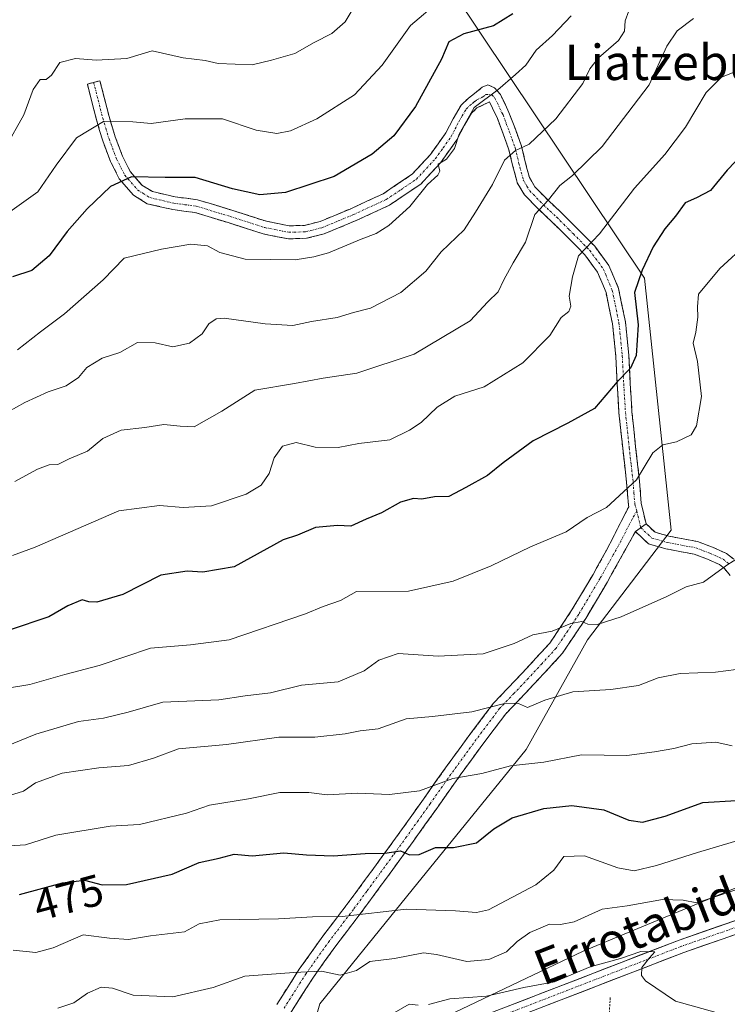
# Model space of a CAD drawing. Units: metres. Extents: x 583277 to 586719, y 4752071 to 4754427.
# Drawn here: x 586144 to 586304, y 4753733 to 4753956 of the extents above; entities that cross this region are included whole.
import ezdxf
from ezdxf.enums import TextEntityAlignment as Align

# ---------------------------------------------------------------- set-up
doc = ezdxf.new("R2010")
doc.units = ezdxf.units.M
doc.header["$MEASUREMENT"] = 0
for name, pattern in [('TRAZO_Y_PUNTO', [1, 0.5, -0.25, 0, -0.25]), ('TRAZOS', [0.75, 0.5, -0.25]), ('TRAZOSX2', [1.5, 1, -0.5])]:
    doc.linetypes.add(name, pattern=pattern)
for name, color, linetype, lineweight in [('Alambrada', 19, 'TRAZOS', 0), ('Arbolado forestal CxS', 92, 'Continuous', 0), ('Camino', 19, 'TRAZOSX2', 0), ('Camino Cxs', 19, 'Continuous', 0), ('Camino eje', 19, 'TRAZO_Y_PUNTO', 0), ('Curva de nivel maestra', 36, 'Continuous', 30), ('Curva de nivel normal', 36, 'Continuous', 0), ('Pista', 135, 'Continuous', 13), ('Pista Cxs', 135, 'Continuous', 0), ('Pista eje', 135, 'TRAZO_Y_PUNTO', 0), ('Prado CxS', 92, 'Continuous', 0), ('Rótulo de curva de nivel directora', 19, 'Continuous', 0), ('Texto cartográfico', 19, 'Continuous', 0)]:
    doc.layers.add(name, color=color, linetype=linetype, lineweight=lineweight)
doc.styles.add('Arial', font='txt', dxfattribs={"height": 0.2})

# ---------------------------------------------------------------- blocks, each defined once
blk = doc.blocks.new('*U150')
at = {"layer": 'Prado CxS', "color": 92, "linetype": 'Continuous', "lineweight": 0}
blk.add_polyline3d([(586227.9355, 4753724.0745, 457.0885), (586271.6959, 4753744.9587, 459.9157), (586318.4983, 4753764.4021, 462.7698), (586370.9315, 4753781.3311, 465.3931), (586424.0661, 4753825.8747, 460.7362), (586444.6351, 4753873.8453, 457.6447), (586457.7735, 4753899.7551, 457.543), (586468.0921, 4753899.1601, 456.9932), (586476.8475, 4753898.6549, 457.0379), (586503.6721, 4753883.0067, 457.6057), (586538.1667, 4753862.3433, 462.318), (586547.1347, 4753854.1613, 462.8064), (586562.5713, 4753832.6913, 464.4835), (586593.7509, 4753807.0261, 470.8345), (586645.1705, 4753783.0395, 474.1386), (586664.0235, 4753771.0467, 476.2208), (586669.9711, 4753758.6593, 476.2694), (586665.9991, 4753710.5971, 470.4895)], dxfattribs=at)
blk = doc.blocks.new('*U152')
at = {"layer": 'Arbolado forestal CxS', "color": 92, "linetype": 'Continuous', "lineweight": 0}
for points in [[(586665.9991, 4753710.5971, 470.4895), (586669.9711, 4753758.6593, 476.2694), (586664.0235, 4753771.0467, 476.2208), (586645.1705, 4753783.0395, 474.1386), (586593.7509, 4753807.0261, 470.8345), (586562.5713, 4753832.6913, 464.4835), (586547.1347, 4753854.1613, 462.8064), (586538.1667, 4753862.3433, 462.318), (586503.6721, 4753883.0067, 457.6057), (586476.8475, 4753898.6549, 457.0379), (586468.0921, 4753899.1601, 456.9932), (586457.7735, 4753899.7551, 457.543), (586444.6351, 4753873.8453, 457.6447), (586424.0661, 4753825.8747, 460.7362), (586370.9315, 4753781.3311, 465.3931), (586318.4983, 4753764.4021, 462.7698), (586271.6959, 4753744.9587, 459.9157), (586227.9355, 4753724.0745, 457.0885)], [(586209.0409, 4753722.7525, 457.6864), (586212.0237, 4753733.0255, 460.7753), (586232.9091, 4753758.8829, 469.9712), (586258.7677, 4753790.7067, 479.601), (586272.6907, 4753815.5693, 487.7638), (586291.5877, 4753840.4317, 491.525), (586285.5755, 4753897.5739, 498.2635), (586229.9181, 4753980.8353, 538.8895), (586212.4969, 4753984.0015, 544.6675), (586188.7409, 4753976.0869, 545.5959), (586161.6429, 4753972.7285, 543.6705), (586129.3127, 4753963.5397, 547.1232), (586092.1321, 4753934.9289, 538.6539), (586014.5291, 4753947.5949, 552.1045), (586006.6105, 4753947.0675, 549.6757), (585967.0175, 4753944.4299, 545.0397), (585943.2611, 4753931.7655, 546.0583)]]:
    blk.add_polyline3d(points, dxfattribs=at)
blk = doc.blocks.new('*U175')
at = {"layer": 'Curva de nivel normal', "color": 36, "linetype": 'Continuous', "lineweight": 0}
blk.add_polyline3d([(586306.34, 4753808.8, 485), (586301.67, 4753808.21, 485), (586293.67, 4753807.9, 485), (586288.65, 4753806.92, 485), (586284.25, 4753805.22, 485), (586277.98, 4753804.26, 485), (586269.34, 4753803.73, 485), (586263, 4753801.86, 485), (586259.05, 4753800.22, 485), (586256.99, 4753801.09, 485), (586254.19, 4753801.19, 485), (586246.46, 4753799.22, 485), (586237.56, 4753798.16, 485), (586231.57, 4753797.67, 485), (586225.26, 4753795.35, 485), (586221.11, 4753794.94, 485), (586217.71, 4753794.23, 485), (586210.9, 4753793.46, 485), (586202.73, 4753793.47, 485), (586190.85, 4753791.79, 485), (586180, 4753790.82, 485), (586174.34, 4753788.76, 485), (586168.63, 4753787.04, 485), (586161.92, 4753786.55, 485), (586153.64, 4753785.3, 485), (586147.55, 4753783.1, 485), (586144.83, 4753781.23, 485), (586141.7, 4753780.25, 485)], dxfattribs=at)
blk = doc.blocks.new('*U176')
at = {"layer": 'Curva de nivel normal', "color": 36, "linetype": 'Continuous', "lineweight": 0}
blk.add_polyline3d([(586282.85, 4753960.41, 515), (586281.22, 4753955.87, 515), (586281.07, 4753953.59, 515), (586279.7, 4753951.44, 515), (586275.16, 4753947.52, 515), (586273.22, 4753945.02, 515), (586271.59, 4753941.69, 515), (586265.45, 4753933.69, 515), (586259.44, 4753927.97, 515), (586256.34, 4753926.48, 515), (586253.89, 4753924.3, 515), (586251.13, 4753918.81, 515), (586247.32, 4753912.51, 515), (586244.68, 4753908.51, 515), (586239.51, 4753903.53, 515), (586236, 4753899.11, 515), (586230.34, 4753894.32, 515), (586223.5, 4753890.72, 515), (586219.66, 4753889.78, 515), (586215.96, 4753888.67, 515), (586210.12, 4753887.72, 515), (586205.87, 4753886.85, 515), (586199.6, 4753887.17, 515), (586190.34, 4753888.5, 515), (586188.5, 4753888.35, 515), (586186.84, 4753887.18, 515), (586185.34, 4753884.97, 515), (586182.5, 4753882.8, 515), (586178.68, 4753882.01, 515), (586174.72, 4753882.93, 515), (586170.68, 4753882.96, 515), (586166.67, 4753880.72, 515), (586162.67, 4753879.38, 515), (586159.17, 4753877.32, 515), (586157.35, 4753875.06, 515), (586154.51, 4753873.18, 515), (586150.42, 4753871.77, 515), (586145.15, 4753869.34, 515), (586139.38, 4753866.22, 515)], dxfattribs=at)
blk = doc.blocks.new('*U178')
at = {"layer": 'Curva de nivel normal', "color": 36, "linetype": 'Continuous', "lineweight": 0}
blk.add_polyline3d([(586308.58, 4753835.21, 490), (586304.25, 4753832.46, 490), (586298.98, 4753828.61, 490), (586295, 4753827.56, 490), (586290.67, 4753825.35, 490), (586280.3, 4753820.74, 490), (586274.87, 4753819.03, 490), (586272.77, 4753819.12, 490), (586271.37, 4753819.72, 490), (586268.91, 4753819.28, 490), (586264.68, 4753817.54, 490), (586260.3, 4753816.68, 490), (586256.07, 4753814.76, 490), (586248.99, 4753812.4, 490), (586238.83, 4753811.87, 490), (586229.76, 4753812.45, 490), (586225.36, 4753810.97, 490), (586222.09, 4753808.53, 490), (586216.13, 4753806.04, 490), (586207.84, 4753805.28, 490), (586200.8, 4753803.56, 490), (586195.12, 4753802.84, 490), (586189.13, 4753801.97, 490), (586176.43, 4753801.39, 490), (586168.58, 4753799.18, 490), (586162.98, 4753797.83, 490), (586157.34, 4753797.07, 490), (586147.67, 4753794.2, 490), (586141, 4753791.45, 490)], dxfattribs=at)
blk = doc.blocks.new('*U184')
at = {"layer": 'Curva de nivel normal', "color": 36, "linetype": 'Continuous', "lineweight": 0}
blk.add_polyline3d([(586140.33, 4753804.48, 495), (586146.27, 4753805.39, 495), (586154.19, 4753807.67, 495), (586162, 4753809.72, 495), (586173.67, 4753813.64, 495), (586182.67, 4753814.4, 495), (586191.48, 4753815.59, 495), (586208.73, 4753821.45, 495), (586212.73, 4753823.08, 495), (586216.67, 4753824.44, 495), (586220.34, 4753826.49, 495), (586232.09, 4753826.62, 495), (586242.19, 4753828.82, 495), (586250.86, 4753832.3, 495), (586259.76, 4753836.66, 495), (586267.86, 4753840.04, 495), (586272.58, 4753843.3, 495), (586276.96, 4753845.59, 495), (586283.75, 4753851.8, 495), (586287.49, 4753857.96, 495), (586289.75, 4753859.78, 495), (586292.81, 4753860.41, 495), (586296.14, 4753862.05, 495), (586297.38, 4753864.08, 495), (586298.51, 4753870.69, 495), (586297.59, 4753878.69, 495), (586296.61, 4753882.84, 495), (586297.23, 4753885.35, 495), (586297.68, 4753888.69, 495), (586297.56, 4753891.03, 495), (586297.85, 4753893.91, 495), (586302.67, 4753899.72, 495), (586308.92, 4753905.48, 495)], dxfattribs=at)
blk = doc.blocks.new('*U186')
at = {"layer": 'Curva de nivel normal', "color": 36, "linetype": 'Continuous', "lineweight": 0}
blk.add_polyline3d([(586305.48, 4753791.49, 480), (586301.71, 4753792.39, 480), (586296.28, 4753791.96, 480), (586292.2, 4753790.88, 480), (586287.82, 4753790.15, 480), (586281.55, 4753789.35, 480), (586271.34, 4753789.45, 480), (586262.73, 4753787.84, 480), (586255.24, 4753786.95, 480), (586248.7, 4753785.22, 480), (586242.15, 4753784.13, 480), (586234.62, 4753781.31, 480), (586227.82, 4753780.52, 480), (586220.56, 4753780.78, 480), (586213.64, 4753780.38, 480), (586209.54, 4753780.91, 480), (586202.97, 4753780.95, 480), (586195.87, 4753779.49, 480), (586186.97, 4753778.04, 480), (586181.81, 4753776.28, 480), (586171.13, 4753773.7, 480), (586164.52, 4753773.29, 480), (586152.15, 4753771.29, 480), (586145.34, 4753769.09, 480), (586134.29, 4753768.43, 480)], dxfattribs=at)
blk = doc.blocks.new('*U187')
at = {"layer": 'Curva de nivel normal', "color": 36, "linetype": 'Continuous', "lineweight": 0}
blk.add_polyline3d([(586143.52, 4753881.34, 520), (586148.69, 4753885.37, 520), (586154.13, 4753889.44, 520), (586162.92, 4753897.21, 520), (586167.67, 4753902.1, 520), (586176.1, 4753904.16, 520), (586182.74, 4753905.27, 520), (586186.54, 4753904.88, 520), (586189.33, 4753903.34, 520), (586195.12, 4753901.9, 520), (586206.44, 4753901.74, 520), (586210.67, 4753902.38, 520), (586214, 4753903.31, 520), (586221.34, 4753906.41, 520), (586224.76, 4753907.65, 520), (586227.68, 4753909.51, 520), (586232.42, 4753913.78, 520), (586236.4, 4753918.8, 520), (586238.75, 4753920.93, 520), (586239.18, 4753921.79, 520), (586238.85, 4753923.38, 520), (586240.72, 4753924.5, 520), (586242.56, 4753926.92, 520), (586243.56, 4753930.21, 520), (586247, 4753936.24, 520), (586252.32, 4753940.24, 520), (586256.34, 4753943.7, 520), (586258.67, 4753945.83, 520), (586261, 4753949.26, 520), (586264.75, 4753952.54, 520), (586268.98, 4753957.03, 520)], dxfattribs=at)
blk = doc.blocks.new('*U188')
at = {"layer": 'Curva de nivel normal', "color": 36, "linetype": 'Continuous', "lineweight": 0}
blk.add_polyline3d([(586142.34, 4753834.66, 505), (586147.48, 4753836.56, 505), (586166.48, 4753844.78, 505), (586175.67, 4753846.02, 505), (586181.04, 4753845.53, 505), (586187.48, 4753845.9, 505), (586195.35, 4753848.61, 505), (586198.68, 4753850.65, 505), (586200.51, 4753853.26, 505), (586201.63, 4753856.81, 505), (586203.58, 4753859.47, 505), (586206.64, 4753860.31, 505), (586210.96, 4753859.26, 505), (586216.17, 4753859.18, 505), (586220.83, 4753860.08, 505), (586227.88, 4753860.93, 505), (586232.34, 4753863.08, 505), (586235, 4753864.8, 505), (586238.58, 4753868.28, 505), (586242.63, 4753870.8, 505), (586249.24, 4753872.94, 505), (586258.03, 4753878.34, 505), (586264.12, 4753884.58, 505), (586266.7, 4753888.62, 505), (586268.42, 4753890.02, 505), (586268.89, 4753891.18, 505), (586268.49, 4753893.47, 505), (586269.26, 4753897.83, 505), (586270.63, 4753902.61, 505), (586275.37, 4753907.58, 505), (586283.28, 4753917.97, 505), (586290.16, 4753925.59, 505), (586294.9, 4753931.78, 505), (586299.52, 4753939.68, 505), (586303.02, 4753943.13, 505), (586308.95, 4753945.5, 505)], dxfattribs=at)
blk = doc.blocks.new('*U192')
at = {"layer": 'Curva de nivel normal', "color": 36, "linetype": 'Continuous', "lineweight": 0}
blk.add_polyline3d([(586142.53, 4753745.22, 470), (586147.63, 4753744.65, 470), (586151.58, 4753745.73, 470), (586158.34, 4753748.65, 470), (586164.34, 4753747.91, 470), (586168.67, 4753747.58, 470), (586173.67, 4753748.46, 470), (586181.34, 4753749.35, 470), (586184.67, 4753751.14, 470), (586189.34, 4753752.08, 470), (586202.67, 4753752.26, 470), (586210.34, 4753752.77, 470), (586217.03, 4753752.85, 470), (586231.62, 4753754.51, 470), (586242.78, 4753754.09, 470), (586247.48, 4753753.7, 470), (586250.24, 4753754.37, 470), (586260.94, 4753759.98, 470), (586265, 4753763.35, 470), (586267.27, 4753766.4, 470), (586271.96, 4753766.6, 470), (586279.54, 4753763.89, 470), (586283.21, 4753763.21, 470), (586288.33, 4753764.38, 470), (586297.62, 4753767.35, 470), (586310.08, 4753771.01, 470)], dxfattribs=at)
blk = doc.blocks.new('*U198')
at = {"layer": 'Curva de nivel normal', "color": 36, "linetype": 'Continuous', "lineweight": 0}
blk.add_polyline3d([(586296.67, 4753956.44, 510), (586293, 4753953.67, 510), (586290.65, 4753950.19, 510), (586286.6, 4753941.42, 510), (586275.98, 4753927.42, 510), (586269.29, 4753920.84, 510), (586266.37, 4753918.55, 510), (586263.8, 4753915.35, 510), (586260.71, 4753912.02, 510), (586258.62, 4753905.69, 510), (586255.84, 4753901.02, 510), (586253.7, 4753897.21, 510), (586252.45, 4753894.46, 510), (586250.11, 4753892.21, 510), (586246.05, 4753887.88, 510), (586233.36, 4753880.36, 510), (586220.42, 4753876, 510), (586212.76, 4753874.91, 510), (586206.28, 4753873.68, 510), (586197.27, 4753872.16, 510), (586189.79, 4753867.37, 510), (586183.53, 4753863.87, 510), (586180.34, 4753864.02, 510), (586176.67, 4753864.39, 510), (586172.34, 4753863.7, 510), (586167, 4753863.07, 510), (586162.83, 4753861.2, 510), (586159.32, 4753858.34, 510), (586155.17, 4753856.56, 510), (586152.67, 4753855.3, 510), (586150.67, 4753855.2, 510), (586148, 4753854.24, 510), (586142.86, 4753851.44, 510)], dxfattribs=at)
blk = doc.blocks.new('*U201')
at = {"layer": 'Curva de nivel maestra', "color": 36, "linetype": 'Continuous', "lineweight": 30}
blk.add_polyline3d([(586255.74, 4753957.52, 525), (586251.35, 4753954.75, 525), (586244.62, 4753952.99, 525), (586241.21, 4753951.11, 525), (586239.58, 4753947.2, 525), (586233.67, 4753936.48, 525), (586228.74, 4753929.86, 525), (586223.89, 4753925.7, 525), (586215.22, 4753920.64, 525), (586204.22, 4753917.01, 525), (586198.38, 4753916.44, 525), (586192.24, 4753917.79, 525), (586183.73, 4753920.41, 525), (586176.99, 4753920.39, 525), (586169.35, 4753920.52, 525), (586164.56, 4753918.35, 525), (586159.27, 4753913.26, 525), (586154.72, 4753908.16, 525), (586150.68, 4753902.65, 525), (586146.72, 4753899.29, 525), (586142.35, 4753897.84, 525)], dxfattribs=at)
blk = doc.blocks.new('*U203')
at = {"layer": 'Curva de nivel maestra', "color": 36, "linetype": 'Continuous', "lineweight": 30}
blk.add_polyline3d([(586311.64, 4753929.64, 500), (586304.3, 4753922.03, 500), (586300.56, 4753917.44, 500), (586297.37, 4753915.75, 500), (586294.76, 4753914.67, 500), (586292.59, 4753911.59, 500), (586290.15, 4753908.74, 500), (586287.54, 4753904.69, 500), (586285.07, 4753899.35, 500), (586283.34, 4753894.34, 500), (586284.13, 4753886.97, 500), (586283.72, 4753880.05, 500), (586282.37, 4753877.18, 500), (586279.35, 4753874.06, 500), (586274.28, 4753868.03, 500), (586268.21, 4753864.71, 500), (586260.38, 4753860.69, 500), (586253.52, 4753855.67, 500), (586249.98, 4753852.78, 500), (586245.09, 4753850.09, 500), (586241.22, 4753848.07, 500), (586237.99, 4753848, 500), (586235.13, 4753847.48, 500), (586233.2, 4753847.58, 500), (586230.28, 4753846.77, 500), (586225.95, 4753844.37, 500), (586222.49, 4753842.94, 500), (586219, 4753841.36, 500), (586216, 4753841.44, 500), (586211, 4753841.06, 500), (586206.98, 4753839.27, 500), (586203.71, 4753838.21, 500), (586192.58, 4753832.11, 500), (586185.49, 4753830.88, 500), (586181.93, 4753831.14, 500), (586176, 4753830.22, 500), (586167.34, 4753825.87, 500), (586161.5, 4753824.07, 500), (586159.65, 4753824.15, 500), (586158.16, 4753824.63, 500), (586154.89, 4753823.28, 500), (586150.59, 4753820.8, 500), (586141.61, 4753817.74, 500)], dxfattribs=at)
blk = doc.blocks.new('*U206')
at = {"layer": 'Curva de nivel maestra', "color": 36, "linetype": 'Continuous', "lineweight": 30}
blk.add_polyline3d([(586143.98, 4753757.83, 475), (586153.66, 4753760.44, 475), (586158.67, 4753761.06, 475), (586162.67, 4753759.98, 475), (586168.23, 4753760.07, 475), (586178.56, 4753762.44, 475), (586184.69, 4753765.1, 475), (586189.18, 4753766.03, 475), (586192.63, 4753766.95, 475), (586196.68, 4753766.55, 475), (586203.84, 4753767.27, 475), (586209, 4753766.79, 475), (586215.06, 4753766.56, 475), (586222.25, 4753767.14, 475), (586226.73, 4753767.22, 475), (586230.27, 4753767.72, 475), (586232.29, 4753766.84, 475), (586234.48, 4753766.88, 475), (586238.24, 4753768.46, 475), (586242.3, 4753768.49, 475), (586247.51, 4753769.56, 475), (586251.41, 4753772.7, 475), (586255.61, 4753775.16, 475), (586262.79, 4753777.34, 475), (586269.12, 4753777.98, 475), (586276.34, 4753777, 475), (586282, 4753774.65, 475), (586285.13, 4753774.18, 475), (586290.26, 4753775.6, 475), (586298.81, 4753778.67, 475), (586306.42, 4753779.12, 475)], dxfattribs=at)

msp = doc.modelspace()

# ---------------------------------------------------------------- linework, layer by layer
at = {"layer": 'Alambrada', "color": 19, "linetype": 'TRAZOS', "lineweight": 0}
msp.add_polyline3d([(586158.64, 4753539.1, 454.98), (586266.06, 4753533.22, 454.39), (586269.1, 4753592.35, 454.5), (586273.71, 4753671.1, 455.58), (586277.83, 4753734.47, 459.31)], dxfattribs=at)
at = {"layer": 'Arbolado forestal CxS', "color": 92, "linetype": 'Continuous', "lineweight": 0}
for points in [[(585943.26, 4753931.77, 546.06), (585967.02, 4753944.43, 545.04), (586006.61, 4753947.07, 549.68), (586014.53, 4753947.59, 552.1), (586092.13, 4753934.93, 538.65), (586129.31, 4753963.54, 547.12), (586161.64, 4753972.73, 543.67), (586188.74, 4753976.09, 545.6), (586212.5, 4753984, 544.67), (586229.92, 4753980.84, 538.89), (586285.58, 4753897.57, 498.26), (586291.59, 4753840.43, 491.53), (586272.69, 4753815.57, 487.76), (586258.77, 4753790.71, 479.6), (586232.91, 4753758.88, 469.97), (586212.02, 4753733.03, 460.78), (586209.04, 4753722.75, 457.69)], [(586209.04, 4753722.75, 457.69), (586212.02, 4753733.03, 460.78), (586232.91, 4753758.88, 469.97), (586258.77, 4753790.71, 479.6), (586272.69, 4753815.57, 487.76), (586291.59, 4753840.43, 491.53), (586285.58, 4753897.57, 498.26), (586229.92, 4753980.84, 538.89), (586212.5, 4753984, 544.67), (586188.74, 4753976.09, 545.6), (586161.64, 4753972.73, 543.67), (586129.31, 4753963.54, 547.12), (586092.13, 4753934.93, 538.65), (586014.53, 4753947.59, 552.1), (586006.61, 4753947.07, 549.68), (585967.02, 4753944.43, 545.04), (585943.26, 4753931.77, 546.06)], [(586209.04, 4753722.75, 457.69), (586212.02, 4753733.03, 460.78), (586232.91, 4753758.88, 469.97), (586258.77, 4753790.71, 479.6), (586272.69, 4753815.57, 487.76), (586291.59, 4753840.43, 491.53), (586285.58, 4753897.57, 498.26), (586229.92, 4753980.84, 538.89), (586212.5, 4753984, 544.67), (586188.74, 4753976.09, 545.6), (586161.64, 4753972.73, 543.67), (586129.31, 4753963.54, 547.12), (586092.13, 4753934.93, 538.65), (586014.53, 4753947.59, 552.1), (586006.61, 4753947.07, 549.68), (585967.02, 4753944.43, 545.04), (585943.26, 4753931.77, 546.06)], [(586699.47, 4753663.78, 462.78), (586692.22, 4753662.11, 461.88), (586666, 4753710.6, 470.49), (586669.97, 4753758.66, 476.27), (586664.02, 4753771.05, 476.22), (586645.17, 4753783.04, 474.14), (586593.75, 4753807.03, 470.83), (586562.57, 4753832.69, 464.48), (586547.13, 4753854.16, 462.81), (586538.17, 4753862.34, 462.32), (586503.67, 4753883.01, 457.61), (586476.85, 4753898.65, 457.04), (586468.09, 4753899.16, 456.99), (586457.77, 4753899.76, 457.54), (586444.64, 4753873.85, 457.64), (586424.07, 4753825.87, 460.74), (586370.93, 4753781.33, 465.39), (586318.5, 4753764.4, 462.77), (586271.7, 4753744.96, 459.92), (586227.94, 4753724.07, 457.09), (586225.06, 4753719.75, 456.94)]]:
    msp.add_polyline3d(points, dxfattribs=at)
at = {"layer": 'Camino', "color": 19, "linetype": 'TRAZOSX2', "lineweight": 0}
for points in [[(586160.75, 4753941.94), (586162.18, 4753942.3), (586163.21, 4753938.27), (586164.23, 4753934.24), (586165.63, 4753929.61), (586167.28, 4753925.21), (586169.04, 4753921.74), (586171.7, 4753918.67), (586174.06, 4753917.2), (586179.19, 4753916), (586184.32, 4753915.33), (586192.1, 4753912.96), (586199.89, 4753910.45), (586205.07, 4753909.43), (586208.56, 4753909.53), (586212.05, 4753910.42), (586219.03, 4753913.31), (586226.34, 4753916.68), (586232.94, 4753921.13), (586237.06, 4753925.59), (586240.53, 4753930.47), (586242.19, 4753933.7), (586244.01, 4753936.81), (586245.69, 4753938.39), (586246.65, 4753939.13), (586247.53, 4753939.8), (586248.82, 4753940.85), (586250.08, 4753941.41), (586251.61, 4753940.74), (586252.92, 4753939.18), (586254.06, 4753936.83), (586254.87, 4753935.15), (586256.32, 4753931.33), (586257.7, 4753927.49), (586258.56, 4753923.91), (586259.02, 4753922.18), (586259.5, 4753920.36), (586260.75, 4753918.26), (586263.72, 4753915.22), (586266.72, 4753912.41), (586268.18, 4753910.95), (586270.5, 4753908.65), (586274.29, 4753904.8), (586277.52, 4753900.42), (586278.62, 4753897.79), (586279.7, 4753895.2), (586281.26, 4753887.62), (586282.02, 4753880.05), (586282.34, 4753873.64), (586282.74, 4753867.25), (586283.57, 4753859.32), (586284.47, 4753851.5), (586284.84, 4753846.52), (586285.95, 4753841.86)], [(586202.26, 4753732.88), (586207.36, 4753740.89), (586212.68, 4753748.37), (586218.16, 4753755.53), (586224.16, 4753763.71), (586230.17, 4753771.95), (586235.51, 4753779.46), (586240.85, 4753787.03), (586245.98, 4753794.06), (586251.34, 4753801.16), (586257.94, 4753808.09), (586264.11, 4753814.79), (586269.15, 4753822.34), (586273.92, 4753830.4), (586276.9, 4753835.72), (586282, 4753845.7), (586281.92, 4753846.07), (586281.53, 4753851.22), (586280.64, 4753859), (586279.8, 4753867), (586279.4, 4753873.48), (586279.08, 4753879.82), (586278.34, 4753887.18), (586276.87, 4753894.32), (586274.94, 4753898.95), (586272.04, 4753902.88), (586268.41, 4753906.57), (586266.38, 4753908.59), (586264.67, 4753910.28), (586261.66, 4753913.11), (586258.4, 4753916.45), (586256.75, 4753919.2), (586256.63, 4753919.66), (586255.7, 4753923.19), (586254.87, 4753926.64), (586253.55, 4753930.3), (586252.16, 4753933.98), (586251.75, 4753934.82), (586250.43, 4753937.56), (586247.6, 4753936.14), (586246.34, 4753934.95), (586244.77, 4753932.28), (586243.06, 4753928.94), (586239.36, 4753923.72), (586234.87, 4753918.88), (586227.79, 4753914.1), (586220.21, 4753910.61), (586212.99, 4753907.61), (586208.98, 4753906.59), (586204.83, 4753906.47), (586199.15, 4753907.59), (586191.22, 4753910.14), (586183.7, 4753912.44), (586178.66, 4753913.09), (586172.91, 4753914.43), (586169.76, 4753916.4), (586166.57, 4753920.08), (586164.57, 4753924.02), (586162.83, 4753928.66), (586161.39, 4753933.45), (586160.35, 4753937.54), (586159.32, 4753941.57), (586160.75, 4753941.94)], [(586285.95, 4753841.86), (586287.98, 4753839.96), (586291.07, 4753839.07), (586297.62, 4753837.84), (586300.97, 4753836.56), (586304.15, 4753835.14), (586305.81, 4753833.81)], [(586283.51, 4753840.1), (586280.09, 4753833.92), (586277.09, 4753828.57), (586272.25, 4753820.39), (586267, 4753812.51), (586260.61, 4753805.59), (586254.14, 4753798.79), (586248.93, 4753791.87), (586243.83, 4753784.89), (586238.5, 4753777.34), (586233.14, 4753769.81), (586227.12, 4753761.54), (586221.09, 4753753.33), (586215.63, 4753746.19), (586210.4, 4753738.84), (586205.35, 4753730.91), (586200.31, 4753722.98), (586196.03, 4753715.31), (586195.61, 4753712.34), (586194.87, 4753694.67), (586193.71, 4753669.62)], [(586304.98, 4753830.12), (586303.71, 4753831.71), (586302.6, 4753832.6), (586299.84, 4753833.83), (586296.81, 4753834.98), (586290.38, 4753836.2), (586286.48, 4753837.32), (586283.51, 4753840.1)]]:
    msp.add_lwpolyline(points, dxfattribs=at)
at = {"layer": 'Camino Cxs', "color": 19, "linetype": 'Continuous', "lineweight": 0}
msp.add_lwpolyline([(586285.95, 4753841.86), (586283.51, 4753840.1)], dxfattribs=at)
msp.add_lwpolyline([(586285.95, 4753841.86), (586283.51, 4753840.1)], dxfattribs=at)
for points in [[(586202.26, 4753732.88, 462.73), (586204.81, 4753736.89, 463.81), (586207.36, 4753740.89, 465.19), (586210.02, 4753744.63, 466.61), (586212.68, 4753748.37, 468.38), (586215.42, 4753751.95, 469.43), (586218.16, 4753755.53, 470.7), (586220.16, 4753758.26, 471.68), (586222.16, 4753760.98, 472.55), (586224.16, 4753763.71, 473.33), (586226.16, 4753766.46, 474.44), (586228.17, 4753769.2, 475.48), (586230.17, 4753771.95, 476.4), (586232.84, 4753775.71, 477.71), (586235.51, 4753779.46, 478.82), (586238.18, 4753783.25, 480.04), (586240.85, 4753787.03, 480.74), (586243.42, 4753790.55, 481.66), (586245.98, 4753794.06, 482.76), (586248.66, 4753797.61, 484.14), (586251.34, 4753801.16, 485.06), (586254.64, 4753804.63, 486.22), (586257.94, 4753808.09, 487.63), (586261.03, 4753811.44, 488.31), (586264.11, 4753814.79, 488.97), (586266.63, 4753818.57, 489.75), (586269.15, 4753822.34, 490.84), (586271.54, 4753826.37, 491.58), (586273.92, 4753830.4, 492.46), (586275.41, 4753833.06, 492.89), (586276.9, 4753835.72, 493.31), (586278.6, 4753839.05, 493.83), (586280.3, 4753842.37, 493.99), (586282, 4753845.7, 494.14), (586281.92, 4753846.07, 494.18), (586281.73, 4753848.65, 494.51), (586281.53, 4753851.22, 495), (586281.09, 4753855.11, 495.86), (586280.64, 4753859, 496.77), (586280.22, 4753863, 497.57), (586279.8, 4753867, 498.53), (586279.6, 4753870.24, 499.26), (586279.4, 4753873.48, 499.95), (586279.24, 4753876.65, 500.41), (586279.08, 4753879.82, 500.81), (586278.71, 4753883.5, 501.25), (586278.34, 4753887.18, 501.8), (586277.61, 4753890.75, 502.04), (586276.87, 4753894.32, 502.17), (586275.91, 4753896.64, 502.63), (586274.94, 4753898.95, 503.13), (586272.04, 4753902.88, 504.36), (586270.23, 4753904.73, 505.31), (586268.41, 4753906.57, 506.31), (586266.38, 4753908.59, 507.22), (586264.67, 4753910.28, 508.3), (586261.66, 4753913.11, 509.58), (586258.4, 4753916.45, 511.32), (586256.75, 4753919.2, 512.28), (586256.63, 4753919.66, 512.44), (586255.7, 4753923.19, 513.9), (586254.87, 4753926.64, 515.24), (586253.55, 4753930.3, 516.61), (586252.16, 4753933.98, 517.97), (586251.75, 4753934.82, 518.27), (586250.43, 4753937.56, 519.41), (586247.6, 4753936.14, 519.82), (586246.34, 4753934.95, 519.94), (586244.77, 4753932.28, 519.78), (586243.06, 4753928.94, 519.43), (586241.21, 4753926.33, 519.55), (586239.36, 4753923.72, 519.85), (586237.12, 4753921.3, 520.04), (586234.87, 4753918.88, 520.15), (586231.33, 4753916.49, 520.53), (586227.79, 4753914.1, 520.78), (586224, 4753912.36, 521.18), (586220.21, 4753910.61, 521.49), (586216.6, 4753909.11, 521.41), (586212.99, 4753907.61, 521.32), (586208.98, 4753906.59, 521.29), (586204.83, 4753906.47, 521.43), (586201.99, 4753907.03, 521.65), (586199.15, 4753907.59, 521.65), (586195.19, 4753908.87, 521.89), (586191.22, 4753910.14, 522.08), (586187.46, 4753911.29, 521.84), (586183.7, 4753912.44, 521.94), (586181.18, 4753912.77, 522), (586178.66, 4753913.09, 522.26), (586175.79, 4753913.76, 522.63), (586172.91, 4753914.43, 522.76), (586169.76, 4753916.4, 523.31), (586166.57, 4753920.08, 524.78), (586164.57, 4753924.02, 526.13), (586162.83, 4753928.66, 527.87), (586162.11, 4753931.06, 528.75), (586161.39, 4753933.45, 529.56), (586160.35, 4753937.54, 531.26), (586159.32, 4753941.57, 532.7), (586162.18, 4753942.3, 532.64), (586163.21, 4753938.27, 531.27), (586164.23, 4753934.24, 530.17), (586165.63, 4753929.61, 528.26), (586167.28, 4753925.21, 526.41), (586169.04, 4753921.74, 525.15), (586171.7, 4753918.67, 523.67), (586174.06, 4753917.2, 523.53), (586176.63, 4753916.6, 523.55), (586179.19, 4753916, 523.17), (586181.76, 4753915.67, 522.91), (586184.32, 4753915.33, 522.87), (586188.21, 4753914.15, 522.79), (586192.1, 4753912.96, 523.02), (586196, 4753911.71, 523.06), (586199.89, 4753910.45, 522.52), (586202.48, 4753909.94, 522.33), (586205.07, 4753909.43, 522.18), (586208.56, 4753909.53, 522.15), (586212.05, 4753910.42, 522.29), (586215.54, 4753911.87, 522.43), (586219.03, 4753913.31, 522.47), (586222.69, 4753915, 522.21), (586226.34, 4753916.68, 521.88), (586229.64, 4753918.91, 521.61), (586232.94, 4753921.13, 521.43), (586235, 4753923.36, 521.33), (586237.06, 4753925.59, 521.11), (586238.8, 4753928.03, 520.92), (586240.53, 4753930.47, 520.65), (586242.19, 4753933.7, 520.82), (586244.01, 4753936.81, 521.16), (586245.69, 4753938.39, 520.93), (586246.65, 4753939.13, 520.79), (586247.53, 4753939.8, 520.78), (586248.82, 4753940.85, 520.78), (586250.08, 4753941.41, 520.64), (586251.61, 4753940.74, 520.07), (586252.92, 4753939.18, 519.4), (586254.06, 4753936.83, 518.57), (586254.87, 4753935.15, 518.02), (586256.32, 4753931.33, 516.58), (586257.7, 4753927.49, 514.92), (586258.56, 4753923.91, 513.54), (586259.02, 4753922.18, 512.92), (586259.5, 4753920.36, 512.29), (586260.75, 4753918.26, 511.46), (586263.72, 4753915.22, 509.76), (586266.72, 4753912.41, 508.36), (586268.18, 4753910.95, 507.54), (586270.5, 4753908.65, 506.25), (586272.4, 4753906.73, 505.22), (586274.29, 4753904.8, 504.3), (586275.91, 4753902.61, 503.52), (586277.52, 4753900.42, 502.58), (586278.62, 4753897.79, 501.81), (586279.7, 4753895.2, 501.35), (586280.48, 4753891.41, 501.19), (586281.26, 4753887.62, 501.11), (586281.64, 4753883.84, 500.6), (586282.02, 4753880.05, 500.14), (586282.18, 4753876.85, 499.66), (586282.34, 4753873.64, 499.03), (586282.54, 4753870.45, 498.5), (586282.74, 4753867.25, 497.94), (586283.16, 4753863.29, 497.19), (586283.57, 4753859.32, 496.32), (586284.02, 4753855.41, 495.46), (586284.47, 4753851.5, 494.51), (586284.84, 4753846.52, 493.73), (586285.95, 4753841.86, 493.51), (586285.95, 4753841.86, 493.51), (586283.51, 4753840.1, 493.37), (586281.8, 4753837.01, 493.12), (586280.09, 4753833.92, 492.76), (586278.59, 4753831.25, 492.21), (586277.09, 4753828.57, 491.75), (586274.67, 4753824.48, 491.15), (586272.25, 4753820.39, 490.05), (586269.63, 4753816.45, 489.01), (586267, 4753812.51, 487.89), (586263.81, 4753809.05, 487.08), (586260.61, 4753805.59, 486.28), (586257.38, 4753802.19, 485.19), (586254.14, 4753798.79, 484.3), (586251.54, 4753795.33, 482.87), (586248.93, 4753791.87, 481.83), (586246.38, 4753788.38, 480.67), (586243.83, 4753784.89, 479.94), (586241.17, 4753781.12, 479), (586238.5, 4753777.34, 478.01), (586235.82, 4753773.58, 476.9), (586233.14, 4753769.81, 475.54), (586231.13, 4753767.05, 474.59), (586229.13, 4753764.3, 473.63), (586227.12, 4753761.54, 472.6), (586225.11, 4753758.8, 471.85), (586223.1, 4753756.07, 470.81), (586221.09, 4753753.33, 469.73), (586218.36, 4753749.76, 468.32), (586215.63, 4753746.19, 467.24), (586213.02, 4753742.52, 465.73), (586210.4, 4753738.84, 464.31), (586207.88, 4753734.88, 463.05), (586205.35, 4753730.91, 461.98)], [(586304.98, 4753830.12, 489.34), (586303.71, 4753831.71, 489.72), (586302.6, 4753832.6, 489.95), (586299.84, 4753833.83, 490.42), (586296.81, 4753834.98, 490.94), (586293.6, 4753835.59, 491.27), (586290.38, 4753836.2, 491.66), (586286.48, 4753837.32, 492.45), (586283.51, 4753840.1, 493.37), (586285.95, 4753841.86, 493.51), (586287.98, 4753839.96, 492.74), (586291.07, 4753839.07, 491.95), (586294.35, 4753838.46, 491.63), (586297.62, 4753837.84, 491.44), (586300.97, 4753836.56, 491.13), (586304.15, 4753835.14, 490.44), (586305.81, 4753833.81, 489.91)]]:
    msp.add_polyline3d(points, dxfattribs=at)
at = {"layer": 'Camino eje', "color": 19, "linetype": 'TRAZO_Y_PUNTO', "lineweight": 0}
for points in [[(586160.75, 4753941.94), (586161.78, 4753937.91), (586162.29, 4753935.89), (586162.81, 4753933.85), (586163.51, 4753931.53), (586164.23, 4753929.14), (586165.93, 4753924.62), (586167.81, 4753920.91), (586170.73, 4753917.54), (586171.91, 4753916.8), (586173.49, 4753915.82), (586176.36, 4753915.15), (586178.93, 4753914.55), (586181.45, 4753914.22), (586184.01, 4753913.89), (586187.9, 4753912.7), (586191.66, 4753911.55), (586195.56, 4753910.3), (586199.52, 4753909.02), (586204.95, 4753907.95), (586208.77, 4753908.06), (586212.52, 4753909.02), (586216.13, 4753910.52), (586219.62, 4753911.96), (586227.07, 4753915.39), (586230.37, 4753917.62), (586233.91, 4753920.01), (586236.15, 4753922.43), (586238.21, 4753924.66), (586239.95, 4753927.1), (586241.8, 4753929.71), (586242.65, 4753931.38), (586243.48, 4753932.99), (586244.27, 4753934.33), (586245.18, 4753935.88), (586246.02, 4753936.67), (586246.65, 4753937.27), (586247.13, 4753937.64), (586247.57, 4753937.97), (586248.98, 4753938.68), (586249.63, 4753939.21), (586251.02, 4753939.15), (586251.68, 4753938.37), (586252.25, 4753937.2), (586253.31, 4753934.99), (586253.52, 4753934.57), (586254.24, 4753932.66), (586254.94, 4753930.82), (586255.6, 4753928.99), (586256.29, 4753927.07), (586257.13, 4753923.55), (586257.36, 4753922.69), (586258.13, 4753919.78), (586258.95, 4753918.41), (586259.58, 4753917.36), (586262.69, 4753914.17), (586264.2, 4753912.75), (586265.7, 4753911.35), (586266.43, 4753910.62), (586267.28, 4753909.77), (586268.44, 4753908.62), (586269.46, 4753907.61), (586273.17, 4753903.84), (586276.23, 4753899.69), (586276.78, 4753898.37), (586278.29, 4753894.76), (586279.8, 4753887.4), (586280.55, 4753879.94), (586280.87, 4753873.56), (586281.07, 4753870.37), (586281.27, 4753867.13), (586282.11, 4753859.16), (586282.55, 4753855.27), (586283, 4753851.36), (586283.19, 4753848.87), (586283.38, 4753846.3), (586283.83, 4753844.78)], [(586283.83, 4753844.78), (586282.76, 4753842.9), (586280.21, 4753837.91), (586278.5, 4753834.82), (586275.51, 4753829.49), (586270.7, 4753821.37), (586268.18, 4753817.59), (586265.56, 4753813.65), (586262.36, 4753810.19), (586259.28, 4753806.84), (586256.04, 4753803.44), (586252.74, 4753799.98), (586250.06, 4753796.43), (586247.46, 4753792.97), (586244.91, 4753789.48), (586242.34, 4753785.96), (586237.01, 4753778.4), (586234.34, 4753774.65), (586231.66, 4753770.88), (586228.65, 4753766.75), (586225.64, 4753762.63), (586222.64, 4753758.54), (586219.63, 4753754.43), (586214.16, 4753747.28), (586208.88, 4753739.87), (586203.81, 4753731.9)], [(586283.83, 4753844.78), (586284.73, 4753840.98)], [(586284.73, 4753840.98), (586287.23, 4753838.64), (586290.73, 4753837.64), (586293.94, 4753837.03), (586297.22, 4753836.41), (586298.89, 4753835.77), (586300.41, 4753835.2), (586303.38, 4753833.87), (586304.76, 4753832.76)]]:
    msp.add_lwpolyline(points, dxfattribs=at)
at = {"layer": 'Curva de nivel normal', "color": 36, "linetype": 'Continuous', "lineweight": 0}
for points in [[(586140.8, 4753927.16, 535), (586144.94, 4753934.56, 535), (586147.04, 4753940.36, 535), (586148.62, 4753942.6, 535), (586150, 4753942.6, 535), (586151.23, 4753943.6, 535), (586153.09, 4753946.49, 535), (586156.67, 4753947.34, 535), (586161.32, 4753946.96, 535), (586168.26, 4753947.38, 535), (586173.98, 4753949.12, 535), (586181, 4753947.49, 535), (586186, 4753946.91, 535), (586189, 4753946.2, 535), (586196.68, 4753945.91, 535), (586201.04, 4753947, 535), (586206.35, 4753948.48, 535), (586210.72, 4753950.96, 535), (586214.73, 4753953.04, 535), (586217.74, 4753955.69, 535), (586220.66, 4753960.69, 535)], [(586141.72, 4753912.57, 530), (586148.11, 4753917.15, 530), (586152.28, 4753923.16, 530), (586156.89, 4753929.37, 530), (586163, 4753933.06, 530), (586169.65, 4753933.01, 530), (586173.8, 4753932.62, 530), (586181.46, 4753933.68, 530), (586189.98, 4753933.66, 530), (586197.59, 4753931.14, 530), (586202.26, 4753930.32, 530), (586205.33, 4753930.95, 530), (586211.3, 4753933.65, 530), (586219.86, 4753939.15, 530), (586226.13, 4753945.86, 530), (586232.54, 4753954.83, 530), (586239, 4753960.27, 530)], [(586152.61, 4753732.04, 465), (586156.26, 4753733.26, 465), (586159.34, 4753735.44, 465), (586162.44, 4753736.78, 465), (586165, 4753736.56, 465), (586169.67, 4753735.02, 465), (586178.67, 4753734.61, 465), (586187.8, 4753736.75, 465), (586195.02, 4753739.31, 465), (586206.13, 4753740.15, 465), (586212.41, 4753740.41, 465), (586216.64, 4753739.5, 465), (586220.34, 4753740.62, 465), (586223.32, 4753742.63, 465), (586228.94, 4753743.33, 465), (586235.51, 4753744.61, 465), (586238.42, 4753744.19, 465), (586245.34, 4753742.66, 465), (586250.34, 4753743.05, 465), (586254.34, 4753744.83, 465), (586256.73, 4753747.18, 465), (586259.59, 4753749.18, 465), (586264.04, 4753751.09, 465), (586266.58, 4753751.01, 465), (586269.65, 4753751.6, 465), (586276, 4753754.46, 465), (586281.67, 4753755.24, 465), (586289.67, 4753756.65, 465), (586294.36, 4753756.54, 465), (586297.44, 4753755.91, 465), (586309, 4753759.77, 465)], [(586301.84, 4753731.06, 460), (586292.62, 4753733.61, 460), (586285.82, 4753738.21, 460), (586284.92, 4753739.43, 460), (586284.96, 4753741.24, 460), (586286.74, 4753743.49, 460), (586287.95, 4753744.84, 460), (586284.74, 4753744.92, 460), (586280.16, 4753743.34, 460), (586273.28, 4753741.38, 460), (586265.16, 4753738.05, 460), (586258.2, 4753736.7, 460), (586249.78, 4753734.74, 460), (586241.45, 4753734.13, 460), (586236.62, 4753732.88, 460)], [(586234.3, 4753732.73, 460), (586232.26, 4753732.96, 460), (586228.34, 4753730.66, 460)]]:
    msp.add_polyline3d(points, dxfattribs=at)
at = {"layer": 'Pista', "color": 135, "linetype": 'Continuous', "lineweight": 13}
for points in [[(586451.53, 4753874.73), (586450.46, 4753872.81), (586436.81, 4753843.7), (586428.23, 4753831.26), (586412.26, 4753812.31), (586381.46, 4753782.15), (586368.98, 4753772.25), (586352.44, 4753764.85), (586294.49, 4753744.68), (586255.14, 4753729.46)], [(586193.71, 4753669.62), (586199.77, 4753679.08), (586205.39, 4753688.05), (586207.63, 4753691.53), (586215.29, 4753703.62), (586222.96, 4753715.73), (586224.95, 4753718.04), (586227.15, 4753720.59), (586228.57, 4753721.64), (586229.74, 4753722.51), (586232.58, 4753723.94), (586238.78, 4753726.34), (586244.86, 4753728.7), (586254.06, 4753732.26), (586293.45, 4753747.49), (586351.7, 4753767.71), (586353.01, 4753768.31)]]:
    msp.add_lwpolyline(points, dxfattribs=at)
at = {"layer": 'Pista Cxs', "color": 135, "linetype": 'Continuous', "lineweight": 0}
for points in [[(586254.06, 4753732.26, 458.6), (586258.43, 4753733.95, 458.31), (586262.81, 4753735.65, 459.08), (586267.19, 4753737.34, 459.27), (586271.57, 4753739.03, 458.95), (586275.94, 4753740.72, 459.62), (586280.32, 4753742.41, 459.94), (586284.7, 4753744.1, 459.97), (586289.07, 4753745.8, 460.43), (586293.45, 4753747.49, 460.67), (586297.93, 4753749.04, 460.94), (586302.41, 4753750.6, 461.88), (586306.89, 4753752.16, 462.42)], [(586307.87, 4753749.33, 461.55), (586303.41, 4753747.78, 461.07), (586298.95, 4753746.23, 460.79), (586294.49, 4753744.68, 460.62), (586290.12, 4753742.99, 460.21), (586285.75, 4753741.3, 459.88), (586281.38, 4753739.6, 459.75), (586277, 4753737.91, 459.17), (586272.63, 4753736.22, 458.88), (586268.26, 4753734.53, 458.79), (586263.88, 4753732.84, 458.28)]]:
    msp.add_polyline3d(points, dxfattribs=at)
at = {"layer": 'Pista eje', "color": 135, "linetype": 'TRAZO_Y_PUNTO', "lineweight": 0}
msp.add_lwpolyline([(586354.25, 4753767.22), (586352.32, 4753766.35), (586293.97, 4753746.08), (586254.6, 4753730.86), (586245.4, 4753727.31), (586239.33, 4753724.95), (586233.19, 4753722.57), (586230.54, 4753721.23), (586229.47, 4753720.44), (586228.18, 4753719.48), (586226.09, 4753717.06), (586224.17, 4753714.84), (586216.56, 4753702.82), (586208.9, 4753690.72), (586206.66, 4753687.24), (586202.67, 4753681.04), (586196.97, 4753672.14), (586192.99, 4753665.94), (586191.91, 4753664.2)], dxfattribs=at)
at = {"layer": 'Prado CxS', "color": 92, "linetype": 'Continuous', "lineweight": 0}
msp.add_polyline3d([(586699.47, 4753663.78, 462.78), (586692.22, 4753662.11, 461.88), (586666, 4753710.6, 470.49), (586669.97, 4753758.66, 476.27), (586664.02, 4753771.05, 476.22), (586645.17, 4753783.04, 474.14), (586593.75, 4753807.03, 470.83), (586562.57, 4753832.69, 464.48), (586547.13, 4753854.16, 462.81), (586538.17, 4753862.34, 462.32), (586503.67, 4753883.01, 457.61), (586476.85, 4753898.65, 457.04), (586468.09, 4753899.16, 456.99), (586457.77, 4753899.76, 457.54), (586444.64, 4753873.85, 457.64), (586424.07, 4753825.87, 460.74), (586370.93, 4753781.33, 465.39), (586318.5, 4753764.4, 462.77), (586271.7, 4753744.96, 459.92), (586227.94, 4753724.07, 457.09), (586225.06, 4753719.75, 456.94)], dxfattribs=at)

# ---------------------------------------------------------------- block references
at = {"layer": 'Arbolado forestal CxS', "color": 92, "linetype": 'Continuous', "lineweight": 0}
msp.add_blockref('*U152', (0, 0), dxfattribs=at)
at = {"layer": 'Curva de nivel maestra', "color": 36, "linetype": 'Continuous', "lineweight": 30}
for name in ['*U203', '*U206', '*U201']:
    msp.add_blockref(name, (0, 0), dxfattribs=at)
at = {"layer": 'Curva de nivel normal', "color": 36, "linetype": 'Continuous', "lineweight": 0}
for name in ['*U176', '*U188', '*U178', '*U186', '*U198', '*U175', '*U184', '*U187', '*U192']:
    msp.add_blockref(name, (0, 0), dxfattribs=at)
at = {"layer": 'Prado CxS', "color": 92, "linetype": 'Continuous', "lineweight": 0}
msp.add_blockref('*U150', (0, 0), dxfattribs=at)

# ---------------------------------------------------------------- texts
at = {"layer": 'Rótulo de curva de nivel directora', "color": 19, "linetype": 'Continuous', "lineweight": 0, "style": 'Arial'}
msp.add_text('475', height=7, rotation=15.0898, dxfattribs=at).set_placement((586155.03, 4753757.15), align=Align.MIDDLE_CENTER)
at = {"layer": 'Texto cartográfico', "color": 19, "linetype": 'Continuous', "lineweight": 0, "style": 'Arial'}
msp.add_text('Liatzeburueta', height=8, dxfattribs=at).set_placement((586302.94, 4753946.48), align=Align.MIDDLE_CENTER)
msp.add_text('Errotabidea', height=8, rotation=21.3098, dxfattribs=at).set_placement((586289.27, 4753751.77), align=Align.MIDDLE_CENTER)

doc.saveas('drawing.dxf')
